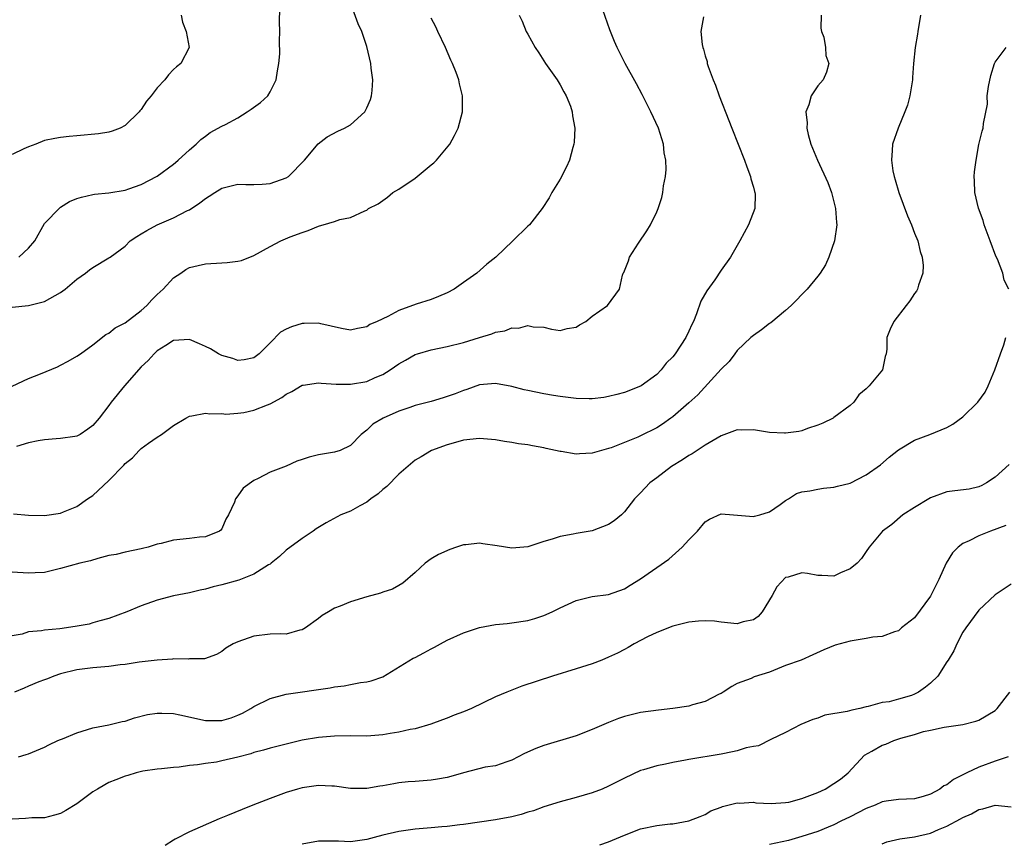
# Model space of a CAD drawing. Units: inches. Extents: x 2556000 to 2559000, y 1533000 to 1536000.
# Drawn here: x 2557108 to 2557230, y 1535514 to 1535616 of the extents above; entities that cross this region are included whole.
import ezdxf

# ---------------------------------------------------------------- set-up
doc = ezdxf.new("R2010")
doc.units = ezdxf.units.IN
doc.header["$MEASUREMENT"] = 0
doc.layers.add('LD25561533_2ft', color=122, linetype='Continuous')

msp = doc.modelspace()

# ---------------------------------------------------------------- linework, layer by layer
at = {"layer": 'LD25561533_2ft'}
for points, elevation in [([(2557107, 1535580.78), (2557109, 1535581), (2557111, 1535581.48), (2557113, 1535582.61), (2557113.55, 1535583), (2557115, 1535584.26), (2557116.07, 1535585), (2557116.59, 1535585.41), (2557117, 1535585.72), (2557119, 1535586.88), (2557119.13, 1535587), (2557121, 1535588.35), (2557121.64, 1535589), (2557122.44, 1535589.56), (2557123, 1535589.87), (2557123.7, 1535590.3), (2557124.98, 1535591), (2557127, 1535591.86), (2557128.76, 1535592.76), (2557129, 1535592.87), (2557130.29, 1535593.71), (2557131, 1535594.28), (2557131.45, 1535594.55), (2557132.13, 1535595), (2557133, 1535595.53), (2557135, 1535596.02), (2557135.98, 1535595.98), (2557137, 1535595.98), (2557138.03, 1535596.03), (2557139, 1535596.11), (2557141, 1535596.82), (2557141.28, 1535597), (2557143.28, 1535599), (2557144.97, 1535601.03), (2557146.1, 1535601.9), (2557147.4, 1535602.6), (2557148.23, 1535603), (2557149, 1535603.4), (2557150.75, 1535605), (2557151, 1535605.49), (2557151.45, 1535606.55), (2557151.59, 1535607), (2557151.67, 1535607.67), (2557151.77, 1535609), (2557151.56, 1535610.44), (2557151.51, 1535611), (2557151, 1535613.1), (2557150.37, 1535615), (2557149.94, 1535615.94), (2557149, 1535618.55)], 8750), ([(2557127.96, 1535617), (2557128.13, 1535616.13), (2557128.57, 1535615), (2557128.96, 1535613), (2557127.9, 1535611), (2557127.39, 1535610.61), (2557127, 1535610.25), (2557126.4, 1535609.6), (2557125.92, 1535609), (2557125, 1535608), (2557124.22, 1535607), (2557123.67, 1535606.33), (2557123, 1535605.3), (2557122.85, 1535605.15), (2557122.75, 1535605), (2557121, 1535603.33), (2557120.39, 1535603), (2557119.39, 1535602.61), (2557119, 1535602.51), (2557117.71, 1535602.29), (2557115, 1535602.03), (2557114.04, 1535601.96), (2557113, 1535601.83), (2557112.28, 1535601.72), (2557111, 1535601.46), (2557109.9, 1535601), (2557109, 1535600.68), (2557108.44, 1535600.44), (2557107, 1535599.74)], 8754), ([(2557207.41, 1535617), (2557207.38, 1535615.38), (2557207.46, 1535615), (2557207.72, 1535614.28), (2557207.94, 1535613), (2557207.99, 1535611.99), (2557208.38, 1535611), (2557208.07, 1535609.93), (2557207.66, 1535609), (2557207, 1535608.25), (2557206.16, 1535607), (2557205.87, 1535605.87), (2557205.49, 1535605), (2557205.66, 1535603.66), (2557205.62, 1535603), (2557205.8, 1535602.2), (2557206.13, 1535601), (2557206.96, 1535599), (2557208.25, 1535596.25), (2557208.69, 1535595), (2557209.18, 1535593), (2557209.3, 1535591.3), (2557209.35, 1535591), (2557209.06, 1535589), (2557208.38, 1535587), (2557207.96, 1535586.04), (2557207.3, 1535585), (2557207, 1535584.61), (2557205.66, 1535583), (2557203.69, 1535581), (2557203, 1535580.37), (2557201.16, 1535578.84), (2557201, 1535578.74), (2557200.02, 1535577.98), (2557199, 1535577.27), (2557198.69, 1535577), (2557197, 1535575.4), (2557196.69, 1535575), (2557195.97, 1535574.03), (2557195, 1535573.07), (2557192.1, 1535569.9), (2557191, 1535568.89), (2557189, 1535567.17), (2557188.76, 1535567), (2557187.73, 1535566.27), (2557187, 1535565.82), (2557185, 1535564.81), (2557184.66, 1535564.66), (2557183, 1535563.98), (2557181.34, 1535563.34), (2557181, 1535563.23), (2557179, 1535562.67), (2557177.4, 1535562.6), (2557177, 1535562.56), (2557175.13, 1535562.87), (2557175, 1535562.88), (2557173.26, 1535563.26), (2557173, 1535563.33), (2557171.56, 1535563.56), (2557171, 1535563.68), (2557169.84, 1535563.84), (2557169, 1535564), (2557168.11, 1535564.11), (2557167, 1535564.32), (2557165, 1535564.48), (2557163, 1535564.26), (2557162, 1535564), (2557161, 1535563.7), (2557159.04, 1535563), (2557157.77, 1535562.23), (2557157, 1535561.79), (2557155, 1535560.06), (2557153.49, 1535558.51), (2557153, 1535558.16), (2557152.4, 1535557.6), (2557151.51, 1535557), (2557151, 1535556.59), (2557150.12, 1535556.12), (2557149, 1535555.47), (2557147.8, 1535555), (2557145.97, 1535554.03), (2557144.74, 1535553.26), (2557144.35, 1535553), (2557143, 1535552.07), (2557141, 1535550.63), (2557140.16, 1535549.84), (2557139.13, 1535549), (2557139, 1535548.91), (2557138.81, 1535548.81), (2557137, 1535547.67), (2557135.1, 1535546.9), (2557133, 1535546.32), (2557131.93, 1535546.07), (2557131, 1535545.79), (2557130.33, 1535545.67), (2557129, 1535545.33), (2557127, 1535544.97), (2557125, 1535544.43), (2557123, 1535543.71), (2557121.2, 1535543), (2557119, 1535542.17), (2557117.87, 1535541.87), (2557117, 1535541.6), (2557116.53, 1535541.47), (2557114.82, 1535541.18), (2557112.89, 1535540.89), (2557111, 1535540.7), (2557110.62, 1535540.62), (2557109, 1535540.52), (2557108.23, 1535540.23), (2557107, 1535539.99)], 8740), ([(2557192.79, 1535616.79), (2557192.48, 1535615), (2557192.63, 1535613.37), (2557192.72, 1535613), (2557192.8, 1535612.8), (2557193, 1535611.98), (2557193.26, 1535611.26), (2557193.27, 1535611), (2557193.37, 1535610.63), (2557193.99, 1535609), (2557194.31, 1535608.31), (2557194.75, 1535607), (2557195.95, 1535603.95), (2557196.3, 1535603), (2557197.89, 1535599), (2557198.17, 1535598.17), (2557198.65, 1535597), (2557198.69, 1535596.69), (2557199, 1535595.67), (2557199.13, 1535595.13), (2557199.19, 1535595), (2557199.22, 1535594.78), (2557199.17, 1535593), (2557198.39, 1535591), (2557197.32, 1535589), (2557196.15, 1535587), (2557195, 1535585.39), (2557194.19, 1535584.19), (2557193.2, 1535582.8), (2557192.49, 1535581.51), (2557191.94, 1535579.94), (2557191.54, 1535579), (2557191.37, 1535578.63), (2557191, 1535577.8), (2557190.59, 1535577), (2557189.27, 1535575), (2557189, 1535574.63), (2557188.17, 1535573.83), (2557187.56, 1535573), (2557187, 1535572.44), (2557185.05, 1535571), (2557185, 1535570.97), (2557183, 1535570.21), (2557182.06, 1535569.94), (2557181, 1535569.69), (2557180.41, 1535569.59), (2557179, 1535569.4), (2557178.6, 1535569.4), (2557177, 1535569.43), (2557175, 1535569.69), (2557174.17, 1535569.83), (2557173, 1535570.03), (2557171, 1535570.43), (2557170.53, 1535570.53), (2557169, 1535570.93), (2557167, 1535571.31), (2557165, 1535571.13), (2557163.43, 1535570.57), (2557163, 1535570.45), (2557161.96, 1535570.04), (2557161, 1535569.68), (2557160.47, 1535569.53), (2557159, 1535569.07), (2557157, 1535568.57), (2557156.33, 1535568.33), (2557155, 1535567.89), (2557153.02, 1535567), (2557151.74, 1535566.26), (2557151, 1535565.52), (2557150.29, 1535565), (2557149, 1535563.63), (2557147.7, 1535563), (2557147, 1535562.77), (2557145, 1535562.46), (2557143.84, 1535562.16), (2557143, 1535561.88), (2557142.32, 1535561.68), (2557141, 1535561.05), (2557139, 1535560.32), (2557137.51, 1535559.51), (2557137, 1535559.28), (2557135.67, 1535558.33), (2557135, 1535557.36), (2557134.72, 1535557), (2557134.57, 1535556.57), (2557133.82, 1535555), (2557133.52, 1535554.48), (2557133, 1535553.28), (2557132.88, 1535553.12), (2557132.74, 1535553), (2557131, 1535552.27), (2557130.23, 1535552.23), (2557129, 1535552.08), (2557127, 1535551.87), (2557125.46, 1535551.46), (2557125, 1535551.37), (2557123.86, 1535551), (2557123.16, 1535550.84), (2557123, 1535550.78), (2557121, 1535550.39), (2557119.9, 1535550.1), (2557119, 1535549.95), (2557117.6, 1535549.6), (2557116.69, 1535549.31), (2557115.37, 1535549), (2557113, 1535548.34), (2557111, 1535547.87), (2557109.83, 1535547.83), (2557109, 1535547.76), (2557107, 1535547.92)], 8742), ([(2557107, 1535570.97), (2557109, 1535571.91), (2557110.49, 1535572.49), (2557112.61, 1535573.39), (2557113, 1535573.58), (2557113.92, 1535574.08), (2557115, 1535574.7), (2557115.46, 1535575), (2557117, 1535576.12), (2557118.62, 1535577.38), (2557119, 1535577.56), (2557119.78, 1535578.22), (2557121, 1535578.83), (2557123, 1535580.36), (2557123.71, 1535581), (2557124.31, 1535581.69), (2557125, 1535582.36), (2557125.73, 1535583), (2557127, 1535584.41), (2557127.93, 1535585), (2557128.56, 1535585.44), (2557129, 1535585.68), (2557130.07, 1535585.93), (2557131, 1535586.16), (2557133, 1535586.26), (2557133.68, 1535586.32), (2557135, 1535586.48), (2557135.44, 1535586.56), (2557137, 1535587.19), (2557139, 1535588.31), (2557140.32, 1535589), (2557141.51, 1535589.51), (2557143, 1535590.06), (2557143.71, 1535590.29), (2557145, 1535590.84), (2557145.14, 1535590.86), (2557145.58, 1535591), (2557147, 1535591.42), (2557147.67, 1535591.67), (2557149, 1535591.89), (2557150.75, 1535592.75), (2557151, 1535592.8), (2557151.23, 1535593), (2557152.4, 1535593.6), (2557153.57, 1535594.43), (2557154.24, 1535595), (2557155, 1535595.41), (2557157, 1535596.77), (2557159, 1535598.44), (2557159.31, 1535598.69), (2557159.64, 1535599), (2557161.3, 1535601), (2557161.91, 1535602.09), (2557162.36, 1535603), (2557162.89, 1535605), (2557162.9, 1535605.1), (2557162.9, 1535607), (2557162.5, 1535608.5), (2557162.43, 1535609), (2557162.09, 1535609.91), (2557161.64, 1535611), (2557161.43, 1535611.43), (2557160.77, 1535613), (2557159.84, 1535615), (2557159.56, 1535615.57), (2557159, 1535616.64)], 8748), ([(2557107.16, 1535555.16), (2557109, 1535554.97), (2557111, 1535554.94), (2557113, 1535555.24), (2557113.37, 1535555.37), (2557115, 1535556.06), (2557116.32, 1535557), (2557117, 1535557.42), (2557119, 1535559.27), (2557120.83, 1535561.17), (2557121, 1535561.38), (2557121.91, 1535562.09), (2557122.74, 1535563), (2557123, 1535563.25), (2557123.92, 1535563.92), (2557125, 1535564.67), (2557125.52, 1535565), (2557127, 1535566.09), (2557128.52, 1535567), (2557129, 1535567.26), (2557129.28, 1535567.28), (2557131, 1535567.64), (2557131.53, 1535567.53), (2557133, 1535567.57), (2557133.51, 1535567.51), (2557135, 1535567.61), (2557135.72, 1535567.72), (2557137, 1535568), (2557138.67, 1535568.67), (2557139, 1535568.79), (2557140.44, 1535569.56), (2557141, 1535569.99), (2557141.69, 1535570.32), (2557143, 1535571.11), (2557143.11, 1535571.11), (2557145, 1535571.4), (2557145.33, 1535571.33), (2557147.22, 1535571.22), (2557149, 1535571.22), (2557151, 1535571.57), (2557152.04, 1535572.05), (2557153, 1535572.44), (2557153.92, 1535573), (2557155, 1535573.76), (2557155.81, 1535574.19), (2557157, 1535574.89), (2557157.3, 1535575), (2557159, 1535575.49), (2557161, 1535575.9), (2557163, 1535576.4), (2557165, 1535577.03), (2557166.52, 1535577.48), (2557167, 1535577.68), (2557168.14, 1535577.86), (2557169, 1535578.2), (2557169.83, 1535578.17), (2557171, 1535578.51), (2557171.67, 1535578.33), (2557173, 1535578.31), (2557173.93, 1535578.07), (2557175, 1535577.88), (2557175.88, 1535578.12), (2557177, 1535578.3), (2557177.4, 1535578.6), (2557178.19, 1535579), (2557179, 1535579.66), (2557180.87, 1535581), (2557182.36, 1535583), (2557182.73, 1535584.73), (2557182.84, 1535585), (2557182.91, 1535585.09), (2557183.48, 1535586.52), (2557183.61, 1535587), (2557184.72, 1535588.72), (2557185.75, 1535590.25), (2557186.22, 1535591), (2557187, 1535592.6), (2557187.18, 1535593), (2557187.61, 1535594.39), (2557187.76, 1535595), (2557187.85, 1535595.85), (2557188.08, 1535597), (2557188.16, 1535597.84), (2557188.12, 1535599), (2557187.93, 1535599.93), (2557187.84, 1535601), (2557187.2, 1535603), (2557186.27, 1535605), (2557185.17, 1535607.17), (2557184.49, 1535608.49), (2557183.09, 1535611), (2557182.09, 1535613), (2557181.75, 1535613.75), (2557181.18, 1535615.18), (2557180.32, 1535617.68)], 8744), ([(2557219.73, 1535617), (2557219.41, 1535615), (2557219.37, 1535614.63), (2557219.07, 1535613), (2557218.86, 1535611), (2557218.74, 1535609.26), (2557218.74, 1535609), (2557218.43, 1535607), (2557218.14, 1535605.86), (2557217.81, 1535605), (2557216.96, 1535603), (2557216.26, 1535601), (2557216.22, 1535600.22), (2557216.12, 1535599), (2557216.32, 1535597.68), (2557216.45, 1535597), (2557216.6, 1535596.59), (2557217.06, 1535595), (2557218.12, 1535592.12), (2557218.61, 1535591), (2557219, 1535589.97), (2557219.4, 1535589), (2557219.68, 1535587.68), (2557219.93, 1535587), (2557220.07, 1535585.93), (2557220.03, 1535585), (2557219.49, 1535583.49), (2557219.37, 1535583), (2557219.23, 1535582.77), (2557219, 1535582.46), (2557218.42, 1535581.58), (2557217.94, 1535581), (2557216.43, 1535579), (2557215.96, 1535578.04), (2557215.58, 1535577), (2557215.57, 1535575.57), (2557215.47, 1535575), (2557215.36, 1535574.64), (2557215.04, 1535573), (2557213.35, 1535571), (2557213.17, 1535570.83), (2557213, 1535570.63), (2557212.1, 1535569.9), (2557211.45, 1535569), (2557211, 1535568.59), (2557209, 1535567.08), (2557208.89, 1535567), (2557207.62, 1535566.38), (2557207, 1535566.13), (2557205.73, 1535565.73), (2557205, 1535565.44), (2557204.64, 1535565.36), (2557203, 1535565.14), (2557202.86, 1535565.14), (2557201, 1535565.22), (2557199, 1535565.55), (2557197.54, 1535565.54), (2557197, 1535565.56), (2557195, 1535564.81), (2557193, 1535563.64), (2557191.41, 1535562.59), (2557191, 1535562.37), (2557190.18, 1535561.82), (2557188.81, 1535561), (2557187, 1535559.61), (2557186.16, 1535559), (2557185, 1535557.76), (2557184.25, 1535557), (2557183, 1535555.39), (2557182.62, 1535555), (2557181.72, 1535554.28), (2557181, 1535553.8), (2557179, 1535553.04), (2557177, 1535552.72), (2557176.63, 1535552.63), (2557175, 1535552.34), (2557174, 1535552), (2557173, 1535551.71), (2557171, 1535551.03), (2557169, 1535550.88), (2557167.19, 1535551.19), (2557165.42, 1535551.42), (2557165, 1535551.49), (2557163.29, 1535551.29), (2557163, 1535551.29), (2557162.16, 1535551), (2557161.3, 1535550.7), (2557159.9, 1535550.1), (2557159, 1535549.54), (2557158.26, 1535549), (2557157, 1535547.85), (2557155.46, 1535546.54), (2557155, 1535546.25), (2557154.19, 1535545.81), (2557153, 1535545.43), (2557152.69, 1535545.31), (2557151, 1535544.86), (2557149, 1535544.24), (2557147.68, 1535543.68), (2557147, 1535543.43), (2557146.24, 1535543), (2557145.46, 1535542.54), (2557145, 1535542.15), (2557143.41, 1535541), (2557143, 1535540.75), (2557142.69, 1535540.69), (2557141, 1535540.23), (2557140.25, 1535540.25), (2557139, 1535540.2), (2557137, 1535539.97), (2557135, 1535539.26), (2557134.42, 1535539), (2557133.51, 1535538.49), (2557133, 1535538.04), (2557132.33, 1535537.67), (2557130.84, 1535537.16), (2557129, 1535537.14), (2557128.89, 1535537.11), (2557127, 1535537.13), (2557126.89, 1535537.11), (2557124.98, 1535536.98), (2557122.73, 1535536.73), (2557121, 1535536.46), (2557120.4, 1535536.4), (2557119, 1535536.18), (2557117, 1535536.02), (2557115, 1535535.79), (2557113, 1535535.29), (2557112.16, 1535535), (2557111.35, 1535534.65), (2557111, 1535534.56), (2557110.31, 1535534.31), (2557109, 1535533.76), (2557108.49, 1535533.51), (2557107.26, 1535533)], 8738), ([(2557169.92, 1535617), (2557170.28, 1535616.28), (2557170.77, 1535615), (2557171, 1535614.63), (2557171.89, 1535613), (2557172.35, 1535612.35), (2557173.19, 1535611), (2557174.64, 1535609), (2557174.76, 1535608.76), (2557175, 1535608.37), (2557175.48, 1535607.48), (2557175.77, 1535607), (2557176.28, 1535605.72), (2557176.5, 1535605), (2557176.53, 1535604.53), (2557176.84, 1535603), (2557176.75, 1535601.25), (2557176.71, 1535601), (2557176.57, 1535600.57), (2557176.15, 1535599), (2557175.81, 1535598.19), (2557175, 1535596.65), (2557173.98, 1535595), (2557173.64, 1535594.36), (2557172.79, 1535593), (2557171.22, 1535591), (2557171, 1535590.82), (2557169.13, 1535589), (2557167.03, 1535587), (2557165.9, 1535586.1), (2557164.67, 1535585), (2557163, 1535583.83), (2557161.85, 1535583), (2557161, 1535582.57), (2557159.9, 1535582.1), (2557159, 1535581.75), (2557157.15, 1535581.15), (2557155, 1535580.36), (2557153.63, 1535579.63), (2557152.29, 1535579), (2557151.39, 1535578.61), (2557151, 1535578.33), (2557149.85, 1535578.15), (2557149, 1535577.94), (2557147.85, 1535578.15), (2557145.29, 1535578.71), (2557145, 1535578.8), (2557143.25, 1535578.75), (2557143, 1535578.77), (2557141.66, 1535578.34), (2557141, 1535578.04), (2557140.31, 1535577.69), (2557139, 1535576.34), (2557137.65, 1535575), (2557137, 1535574.48), (2557135.77, 1535574.24), (2557135, 1535574.15), (2557134.39, 1535574.39), (2557133, 1535574.8), (2557132.61, 1535575), (2557131.61, 1535575.61), (2557131, 1535575.91), (2557130.23, 1535576.23), (2557129, 1535576.77), (2557127, 1535576.63), (2557126.04, 1535576.04), (2557125, 1535575.36), (2557124.61, 1535575), (2557123.85, 1535574.15), (2557123, 1535573.36), (2557120.93, 1535571), (2557119.29, 1535569), (2557119, 1535568.59), (2557117.77, 1535567), (2557117, 1535566.09), (2557116.37, 1535565.63), (2557115.41, 1535565), (2557115, 1535564.78), (2557114.75, 1535564.75), (2557113, 1535564.47), (2557112.46, 1535564.46), (2557111, 1535564.32), (2557110.19, 1535564.19), (2557109, 1535563.93), (2557107.51, 1535563.51)], 8746), ([(2557107.8, 1535587), (2557109, 1535588.1), (2557109.78, 1535589), (2557111, 1535591.15), (2557112.88, 1535593.12), (2557113, 1535593.19), (2557114.1, 1535593.9), (2557115, 1535594.26), (2557115.57, 1535594.43), (2557117, 1535594.76), (2557117.2, 1535594.8), (2557119, 1535594.97), (2557121, 1535595.3), (2557121.45, 1535595.45), (2557123, 1535596.01), (2557125, 1535597.02), (2557127, 1535598.51), (2557127.26, 1535598.74), (2557127.6, 1535599), (2557129, 1535600.3), (2557129.84, 1535601), (2557130.42, 1535601.58), (2557131, 1535602), (2557131.56, 1535602.44), (2557133, 1535603.22), (2557133.45, 1535603.45), (2557135, 1535604.28), (2557136.16, 1535605), (2557136.66, 1535605.34), (2557137.82, 1535606.18), (2557138.71, 1535607), (2557139, 1535607.49), (2557139.76, 1535609), (2557139.92, 1535610.08), (2557140.09, 1535611), (2557140.22, 1535612.22), (2557140.18, 1535613.82), (2557140.21, 1535615), (2557140.16, 1535616.16), (2557140.19, 1535617.81)], 8752), ([(2557230.69, 1535583), (2557230.13, 1535584.13), (2557229.95, 1535585), (2557229.28, 1535586.72), (2557229.1, 1535587.1), (2557228.4, 1535589), (2557228.01, 1535589.99), (2557227.65, 1535591), (2557227.52, 1535591.52), (2557226.94, 1535593.06), (2557226.5, 1535595), (2557226.46, 1535596.46), (2557226.42, 1535597), (2557226.45, 1535597.55), (2557226.64, 1535599), (2557227, 1535600.96), (2557227.39, 1535602.61), (2557227.53, 1535603), (2557227.58, 1535603.58), (2557228.05, 1535605.95), (2557228.02, 1535607), (2557228.16, 1535608.16), (2557228.46, 1535609.54), (2557228.92, 1535611), (2557229, 1535611.17), (2557230.37, 1535613)], 8736), ([(2557107.76, 1535525), (2557108.72, 1535525.28), (2557109, 1535525.38), (2557111, 1535526.18), (2557111.52, 1535526.48), (2557112.64, 1535527), (2557113, 1535527.15), (2557113.24, 1535527.24), (2557115, 1535527.99), (2557117, 1535528.59), (2557119, 1535528.97), (2557120.64, 1535529.36), (2557121, 1535529.43), (2557122.16, 1535529.84), (2557123.77, 1535530.23), (2557125, 1535530.42), (2557125.58, 1535530.42), (2557127, 1535530.36), (2557127.79, 1535530.21), (2557131, 1535529.5), (2557133, 1535529.48), (2557134.16, 1535529.84), (2557135, 1535530.15), (2557135.58, 1535530.42), (2557136.62, 1535531), (2557137, 1535531.25), (2557139, 1535532.24), (2557141, 1535532.76), (2557146.46, 1535533.54), (2557147, 1535533.67), (2557148.21, 1535533.79), (2557149, 1535533.97), (2557150.22, 1535534.22), (2557151, 1535534.3), (2557151.56, 1535534.44), (2557153, 1535534.93), (2557156.77, 1535537.23), (2557157, 1535537.33), (2557158.1, 1535537.91), (2557159, 1535538.4), (2557159.41, 1535538.59), (2557160.14, 1535539), (2557161, 1535539.45), (2557163, 1535540.37), (2557165, 1535541.03), (2557167, 1535541.39), (2557168.45, 1535541.55), (2557169, 1535541.6), (2557171, 1535541.91), (2557171.85, 1535542.15), (2557173, 1535542.54), (2557174.02, 1535543), (2557175, 1535543.49), (2557177, 1535544.37), (2557179, 1535544.87), (2557181, 1535545.15), (2557183, 1535545.84), (2557183.69, 1535546.31), (2557185, 1535547.07), (2557188.49, 1535549.51), (2557190.16, 1535551), (2557191, 1535551.93), (2557192.05, 1535553), (2557193, 1535554.13), (2557193.54, 1535554.46), (2557195, 1535555.14), (2557196.53, 1535555), (2557199, 1535554.8), (2557199.15, 1535554.85), (2557199.79, 1535555), (2557201, 1535555.4), (2557202.3, 1535556.3), (2557203, 1535556.8), (2557203.35, 1535557), (2557204.34, 1535557.66), (2557205, 1535557.87), (2557205.99, 1535557.99), (2557207, 1535558.21), (2557207.69, 1535558.31), (2557209, 1535558.44), (2557209.44, 1535558.56), (2557211, 1535558.94), (2557213, 1535559.97), (2557214.77, 1535561.23), (2557215.85, 1535562.15), (2557217, 1535563.09), (2557219, 1535564.29), (2557220.88, 1535565), (2557223, 1535565.84), (2557223.75, 1535566.25), (2557225, 1535567.18), (2557226.86, 1535569), (2557227.78, 1535570.22), (2557228.15, 1535571), (2557228.97, 1535573), (2557229.66, 1535575), (2557230.09, 1535576.09), (2557230.33, 1535577)], 8736), ([(2557230.74, 1535561.26), (2557229, 1535559.69), (2557227.92, 1535559), (2557227.35, 1535558.65), (2557227, 1535558.48), (2557225.78, 1535558.22), (2557224.02, 1535557.98), (2557223, 1535557.85), (2557221, 1535557.13), (2557220.77, 1535557), (2557219, 1535555.92), (2557217.55, 1535555), (2557216.17, 1535553.83), (2557215.04, 1535553), (2557213.36, 1535551), (2557213, 1535550.46), (2557212.4, 1535549.6), (2557211.88, 1535549), (2557211, 1535548.31), (2557209.8, 1535547.8), (2557209, 1535547.42), (2557207.5, 1535547.5), (2557207, 1535547.49), (2557205.72, 1535547.72), (2557205, 1535547.83), (2557203.3, 1535547.3), (2557203, 1535547.22), (2557201.91, 1535546.09), (2557201.34, 1535545), (2557200.1, 1535543), (2557199.59, 1535542.41), (2557199, 1535541.98), (2557197.72, 1535541.72), (2557197, 1535541.49), (2557195, 1535541.71), (2557194.18, 1535541.82), (2557193, 1535541.88), (2557192.17, 1535541.83), (2557191, 1535541.69), (2557189, 1535541.22), (2557187, 1535540.42), (2557185.87, 1535539.87), (2557184.21, 1535539), (2557183.46, 1535538.54), (2557183, 1535538.32), (2557182.13, 1535537.87), (2557181, 1535537.34), (2557180.17, 1535537), (2557179, 1535536.54), (2557177, 1535535.89), (2557174.05, 1535535), (2557170.26, 1535533.74), (2557168.81, 1535533.19), (2557168.39, 1535533), (2557167, 1535532.42), (2557163.99, 1535531), (2557163, 1535530.57), (2557161.85, 1535530.15), (2557161, 1535529.79), (2557160.41, 1535529.59), (2557158.96, 1535529.04), (2557157, 1535528.48), (2557156.39, 1535528.39), (2557155, 1535528.06), (2557153.9, 1535527.9), (2557153, 1535527.73), (2557151, 1535527.56), (2557149, 1535527.58), (2557147, 1535527.57), (2557145, 1535527.38), (2557143, 1535527.04), (2557141, 1535526.58), (2557139, 1535526.08), (2557138.17, 1535525.83), (2557137, 1535525.52), (2557136.62, 1535525.38), (2557135, 1535524.96), (2557133, 1535524.48), (2557132.35, 1535524.35), (2557131, 1535524.17), (2557129.99, 1535523.99), (2557129, 1535523.91), (2557127.71, 1535523.71), (2557127, 1535523.67), (2557125.5, 1535523.5), (2557125, 1535523.46), (2557123.2, 1535523.2), (2557122.37, 1535523), (2557121.33, 1535522.67), (2557121, 1535522.6), (2557119.87, 1535522.13), (2557119, 1535521.81), (2557118.47, 1535521.53), (2557117.57, 1535521), (2557117, 1535520.64), (2557115, 1535519.17), (2557113.66, 1535518.34), (2557113, 1535517.98), (2557112.25, 1535517.75), (2557111, 1535517.43), (2557109.41, 1535517.41), (2557108.65, 1535517.35), (2557107, 1535517.27)], 8734), ([(2557230.32, 1535553.68), (2557228.42, 1535553), (2557227, 1535552.41), (2557225.77, 1535551.77), (2557225, 1535551.45), (2557224.41, 1535551), (2557223.7, 1535550.3), (2557222.92, 1535549), (2557222.01, 1535547), (2557221.67, 1535546.33), (2557221, 1535544.91), (2557219, 1535542.24), (2557217.4, 1535541), (2557217, 1535540.64), (2557216.5, 1535540.5), (2557215, 1535539.94), (2557213.82, 1535539.82), (2557213, 1535539.66), (2557211, 1535539.36), (2557209.15, 1535538.85), (2557207.73, 1535538.27), (2557206.36, 1535537.64), (2557204.91, 1535537), (2557203, 1535536.31), (2557201, 1535535.51), (2557199.1, 1535534.9), (2557198.71, 1535534.71), (2557197, 1535534.07), (2557196.3, 1535533.7), (2557195.25, 1535533), (2557195, 1535532.86), (2557194.75, 1535532.75), (2557193, 1535531.86), (2557191.43, 1535531.43), (2557191, 1535531.29), (2557189, 1535530.97), (2557187.2, 1535530.8), (2557185, 1535530.49), (2557183, 1535529.99), (2557182.27, 1535529.73), (2557181, 1535529.24), (2557179, 1535528.37), (2557177, 1535527.59), (2557173, 1535526.38), (2557171.97, 1535526.03), (2557170.6, 1535525.4), (2557169, 1535524.56), (2557168.37, 1535524.37), (2557167, 1535523.89), (2557165.7, 1535523.7), (2557163.01, 1535523.01), (2557161.45, 1535522.55), (2557161, 1535522.44), (2557159.79, 1535522.21), (2557159, 1535522.09), (2557157, 1535521.95), (2557156.12, 1535521.88), (2557155, 1535521.77), (2557154.34, 1535521.66), (2557153, 1535521.4), (2557152.64, 1535521.36), (2557151, 1535521.07), (2557149, 1535521.08), (2557147, 1535521.34), (2557146.66, 1535521.34), (2557145, 1535521.43), (2557143, 1535521.16), (2557142.41, 1535521), (2557141, 1535520.57), (2557139, 1535519.83), (2557136.84, 1535519), (2557135.53, 1535518.47), (2557133.71, 1535517.71), (2557132.69, 1535517.31), (2557129, 1535515.68), (2557127.23, 1535514.77), (2557127, 1535514.64), (2557125.99, 1535514.01)], 8732), ([(2557231, 1535546.42), (2557229, 1535545.11), (2557227, 1535543.2), (2557225.37, 1535541), (2557225, 1535540.45), (2557224.23, 1535539), (2557223.86, 1535538.14), (2557223.16, 1535537), (2557223, 1535536.77), (2557221.9, 1535535), (2557221, 1535534.15), (2557220.38, 1535533.62), (2557219.48, 1535533), (2557219, 1535532.75), (2557218.62, 1535532.62), (2557217, 1535532.14), (2557215.83, 1535531.83), (2557215, 1535531.74), (2557213.25, 1535531.25), (2557213, 1535531.2), (2557212.2, 1535531), (2557211.2, 1535530.8), (2557210.63, 1535530.63), (2557207.85, 1535530.15), (2557207, 1535529.8), (2557206.39, 1535529.61), (2557204.88, 1535529), (2557203, 1535528.01), (2557201.15, 1535527.15), (2557199.63, 1535526.37), (2557199, 1535526.29), (2557198.1, 1535526.1), (2557197, 1535525.75), (2557196.39, 1535525.61), (2557195, 1535525.34), (2557191, 1535524.65), (2557190.56, 1535524.56), (2557189, 1535524.29), (2557188.08, 1535524.08), (2557187, 1535523.89), (2557185.37, 1535523.37), (2557185, 1535523.28), (2557183, 1535522.35), (2557181, 1535521.34), (2557180.22, 1535521), (2557179, 1535520.53), (2557177, 1535519.94), (2557175, 1535519.41), (2557173, 1535518.79), (2557171.69, 1535518.31), (2557171, 1535518.11), (2557170.16, 1535517.84), (2557169, 1535517.56), (2557167, 1535517.19), (2557163, 1535516.58), (2557162.54, 1535516.54), (2557161, 1535516.35), (2557160.3, 1535516.3), (2557159, 1535516.17), (2557157, 1535516), (2557155, 1535515.74), (2557153, 1535515.28), (2557151.94, 1535515), (2557151, 1535514.73), (2557149, 1535514.44), (2557147.49, 1535514.51), (2557145, 1535514.54), (2557143, 1535514.16)], 8730), ([(2557179.93, 1535514.08), (2557181, 1535514.44), (2557183, 1535515.29), (2557185, 1535516.04), (2557187, 1535516.47), (2557188.68, 1535516.68), (2557189, 1535516.7), (2557191, 1535517.05), (2557192.39, 1535517.61), (2557193, 1535517.85), (2557193.72, 1535518.28), (2557195, 1535518.74), (2557195.17, 1535518.83), (2557197, 1535519.27), (2557197.26, 1535519.26), (2557199, 1535519.35), (2557199.3, 1535519.3), (2557201.2, 1535519.2), (2557203, 1535519.31), (2557203.38, 1535519.38), (2557205, 1535519.81), (2557207, 1535520.58), (2557207.89, 1535521), (2557209, 1535521.68), (2557209.79, 1535522.21), (2557210.74, 1535523), (2557212.79, 1535525.21), (2557213.69, 1535525.69), (2557215, 1535526.42), (2557215.43, 1535526.57), (2557216.41, 1535527), (2557217.3, 1535527.3), (2557219, 1535527.78), (2557220.13, 1535528.13), (2557221, 1535528.29), (2557222.66, 1535528.66), (2557225, 1535528.99), (2557226.6, 1535529.4), (2557227, 1535529.54), (2557229, 1535530.76), (2557229.26, 1535531), (2557230.82, 1535533)], 8728), ([(2557230.62, 1535525), (2557229, 1535524.44), (2557227, 1535523.71), (2557225.49, 1535523), (2557223.84, 1535522.16), (2557223, 1535521.52), (2557222.62, 1535521.38), (2557222.12, 1535521), (2557221, 1535520.38), (2557220.07, 1535520.07), (2557219, 1535519.78), (2557217, 1535519.68), (2557215.48, 1535519.48), (2557215, 1535519.39), (2557214.11, 1535519), (2557213, 1535518.59), (2557211, 1535517.55), (2557209.86, 1535517), (2557209, 1535516.56), (2557208.27, 1535516.27), (2557207, 1535515.74), (2557205, 1535515.1), (2557203.37, 1535514.63), (2557201, 1535514.1)], 8726), ([(2557215, 1535514.19), (2557215.56, 1535514.44), (2557217.17, 1535514.83), (2557219, 1535515.07), (2557221, 1535515.54), (2557221.99, 1535515.99), (2557223, 1535516.39), (2557224.71, 1535517.29), (2557225, 1535517.48), (2557226.08, 1535517.92), (2557227, 1535518.45), (2557227.47, 1535518.53), (2557229, 1535518.98), (2557231, 1535518.8)], 8724)]:
    msp.add_lwpolyline(points, dxfattribs=dict(at, elevation=elevation))

doc.saveas('drawing.dxf')
